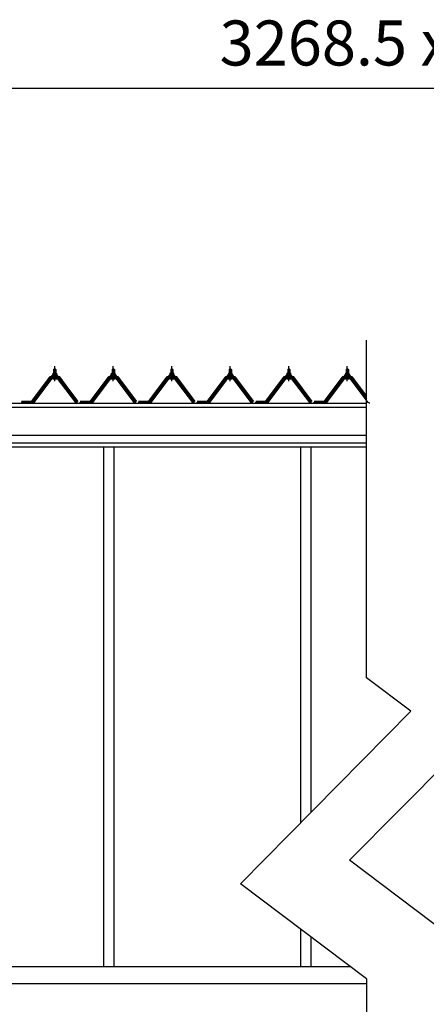
# Model space of a CAD drawing. Extents: x 868 to 32764, y 310 to 22484.
# Drawn here: x 16443 to 17888, y 6157 to 9657 of the extents above; entities that cross this region are included whole.
import ezdxf

# ---------------------------------------------------------------- set-up
doc = ezdxf.new("R2010")
doc.units = 0
doc.header["$LTSCALE"] = 80
doc.linetypes.add('CENTER1', pattern=[10, 6.25, -1.25, 1.25, -1.25])
doc.layers.get('0').update_dxf_attribs({"linetype": 'CONTINUOUS'})
doc.layers.add('2-0', color=7, linetype='CONTINUOUS')
doc.layers.add('SUNPOU', color=4, linetype='CONTINUOUS')
doc.styles.get("Standard").update_dxf_attribs({"font": 'txt', "bigfont": 'BIGFONT'})

msp = doc.modelspace()

# ---------------------------------------------------------------- linework, layer by layer
at = {"layer": '2-0', "color": 3, "linetype": 'CONTINUOUS'}
for p, q in [((17675.3, 7317.5), (17675.3, 8517.5)), ((16561.7, 8396.1), (16561.7, 8400.6)), ((16563.2, 8401.1), (16571.8, 8401.1)), ((16563.5, 8413.1), (16567.5, 8417.1)), ((16571.5, 8413.1), (16563.5, 8413.1)), ((16563.5, 8413.1), (16563.5, 8401.1)), ((16564.6, 8400.6), (16564.6, 8396.1)), ((16567.5, 8417.1), (16571.5, 8413.1)), ((16570.4, 8400.6), (16570.4, 8396.1)), ((16571.5, 8413.1), (16571.5, 8401.1)), ((16573.2, 8400.6), (16573.2, 8396.1)), ((16769.7, 8396.1), (16769.7, 8400.6)), ((16771.2, 8401.1), (16779.8, 8401.1)), ((16771.5, 8413.1), (16775.5, 8417.1)), ((16779.5, 8413.1), (16771.5, 8413.1)), ((16771.5, 8413.1), (16771.5, 8401.1)), ((16772.6, 8400.6), (16772.6, 8396.1)), ((16775.5, 8417.1), (16779.5, 8413.1)), ((16778.4, 8400.6), (16778.4, 8396.1)), ((16779.5, 8413.1), (16779.5, 8401.1)), ((16781.2, 8400.6), (16781.2, 8396.1)), ((16977.7, 8396.1), (16977.7, 8400.6)), ((16979.2, 8401.1), (16987.8, 8401.1)), ((16979.5, 8413.1), (16983.5, 8417.1)), ((16987.5, 8413.1), (16979.5, 8413.1)), ((16979.5, 8413.1), (16979.5, 8401.1)), ((16980.6, 8400.6), (16980.6, 8396.1)), ((16983.5, 8417.1), (16987.5, 8413.1)), ((16986.3, 8400.6), (16986.3, 8396.1)), ((16987.5, 8413.1), (16987.5, 8401.1)), ((16989.2, 8400.6), (16989.2, 8396.1)), ((17185.7, 8396.1), (17185.7, 8400.6)), ((17187.2, 8401.1), (17195.8, 8401.1)), ((17187.5, 8413.1), (17191.5, 8417.1)), ((17195.5, 8413.1), (17187.5, 8413.1)), ((17187.5, 8413.1), (17187.5, 8401.1)), ((17188.6, 8400.6), (17188.6, 8396.1)), ((17191.5, 8417.1), (17195.5, 8413.1)), ((17194.3, 8400.6), (17194.3, 8396.1)), ((17195.5, 8413.1), (17195.5, 8401.1)), ((17197.2, 8400.6), (17197.2, 8396.1)), ((17393.7, 8396.1), (17393.7, 8400.6)), ((17395.2, 8401.1), (17403.8, 8401.1)), ((17395.5, 8413.1), (17399.5, 8417.1)), ((17403.5, 8413.1), (17395.5, 8413.1)), ((17395.5, 8413.1), (17395.5, 8401.1)), ((17396.6, 8400.6), (17396.6, 8396.1)), ((17399.5, 8417.1), (17403.5, 8413.1)), ((17402.3, 8400.6), (17402.3, 8396.1)), ((17403.5, 8413.1), (17403.5, 8401.1)), ((17405.2, 8400.6), (17405.2, 8396.1)), ((17601.7, 8396.1), (17601.7, 8400.6)), ((17603.2, 8401.1), (17611.8, 8401.1)), ((17603.5, 8413.1), (17607.5, 8417.1)), ((17611.5, 8413.1), (17603.5, 8413.1)), ((17603.5, 8413.1), (17603.5, 8401.1)), ((17604.6, 8400.6), (17604.6, 8396.1)), ((17607.5, 8417.1), (17611.5, 8413.1)), ((17610.3, 8400.6), (17610.3, 8396.1)), ((17611.5, 8413.1), (17611.5, 8401.1)), ((17613.2, 8400.6), (17613.2, 8396.1)), ((16552.8, 8383.3), (16487.5, 8296.2)), ((16489.3, 8294.8), (16554.6, 8381.9)), ((16557.5, 8381.9), (16493, 8295.9)), ((16580.3, 8384.2), (16554.6, 8384.2)), ((16554.6, 8381.9), (16580.3, 8381.9)), ((16557.5, 8391.1), (16557.5, 8392.1)), ((16557.5, 8392.1), (16559, 8392.1)), ((16559.6, 8391.1), (16557.5, 8391.1)), ((16559, 8392.1), (16561, 8396.1)), ((16559.6, 8391.1), (16561.6, 8395.1)), ((16559.6, 8389.1), (16559.6, 8391.1)), ((16575.4, 8389.1), (16559.6, 8389.1)), ((16560.6, 8388.1), (16560.6, 8389.1)), ((16560.6, 8389.1), (16574.4, 8389.1)), ((16561, 8396.1), (16574, 8396.1)), ((16561.6, 8395.1), (16573.4, 8395.1)), ((16561.6, 8379.6), (16573.3, 8379.6)), ((16573.2, 8396.1), (16561.7, 8396.1)), ((16563.5, 8386.6), (16563.5, 8384.2)), ((16571.5, 8386.6), (16571.5, 8384.2)), ((16573.4, 8395.1), (16575.4, 8391.1)), ((16574, 8396.1), (16576, 8392.1)), ((16574.4, 8389.1), (16574.4, 8388.1)), ((16575.4, 8391.1), (16575.4, 8389.1)), ((16577.5, 8391.1), (16575.4, 8391.1)), ((16576, 8392.1), (16577.5, 8392.1)), ((16577.5, 8392.1), (16577.5, 8391.1)), ((16642, 8295.9), (16577.5, 8381.9)), ((16580.3, 8381.9), (16645.6, 8294.8)), ((16647.5, 8296.2), (16582.2, 8383.3)), ((16760.8, 8383.3), (16695.5, 8296.2)), ((16697.3, 8294.8), (16762.6, 8381.9)), ((16765.5, 8381.9), (16701, 8295.9)), ((16788.3, 8384.2), (16762.6, 8384.2)), ((16762.6, 8381.9), (16788.3, 8381.9)), ((16765.5, 8391.1), (16765.5, 8392.1)), ((16765.5, 8392.1), (16767, 8392.1)), ((16767.6, 8391.1), (16765.5, 8391.1)), ((16767, 8392.1), (16769, 8396.1)), ((16767.6, 8391.1), (16769.6, 8395.1)), ((16767.6, 8389.1), (16767.6, 8391.1)), ((16783.4, 8389.1), (16767.6, 8389.1)), ((16768.6, 8388.1), (16768.6, 8389.1)), ((16768.6, 8389.1), (16782.4, 8389.1)), ((16769, 8396.1), (16782, 8396.1)), ((16769.6, 8395.1), (16781.4, 8395.1)), ((16769.6, 8379.6), (16781.3, 8379.6)), ((16781.2, 8396.1), (16769.7, 8396.1)), ((16771.5, 8386.6), (16771.5, 8384.2)), ((16779.5, 8386.6), (16779.5, 8384.2)), ((16781.4, 8395.1), (16783.4, 8391.1)), ((16782, 8396.1), (16784, 8392.1)), ((16782.4, 8389.1), (16782.4, 8388.1)), ((16783.4, 8391.1), (16783.4, 8389.1)), ((16785.5, 8391.1), (16783.4, 8391.1)), ((16784, 8392.1), (16785.5, 8392.1)), ((16785.5, 8392.1), (16785.5, 8391.1)), ((16850, 8295.9), (16785.5, 8381.9)), ((16788.3, 8381.9), (16853.6, 8294.8)), ((16855.5, 8296.2), (16790.2, 8383.3)), ((16968.8, 8383.3), (16903.5, 8296.2)), ((16905.3, 8294.8), (16970.6, 8381.9)), ((16973.5, 8381.9), (16909, 8295.9)), ((16996.3, 8384.2), (16970.6, 8384.2)), ((16970.6, 8381.9), (16996.3, 8381.9)), ((16973.5, 8391.1), (16973.5, 8392.1)), ((16973.5, 8392.1), (16975, 8392.1)), ((16975.6, 8391.1), (16973.5, 8391.1)), ((16975, 8392.1), (16977, 8396.1)), ((16975.6, 8391.1), (16977.6, 8395.1)), ((16975.6, 8389.1), (16975.6, 8391.1)), ((16991.4, 8389.1), (16975.6, 8389.1)), ((16976.6, 8388.1), (16976.6, 8389.1)), ((16976.6, 8389.1), (16990.4, 8389.1)), ((16977, 8396.1), (16990, 8396.1)), ((16977.6, 8395.1), (16989.4, 8395.1)), ((16977.6, 8379.6), (16989.3, 8379.6)), ((16989.2, 8396.1), (16977.7, 8396.1)), ((16979.5, 8386.6), (16979.5, 8384.2)), ((16987.5, 8386.6), (16987.5, 8384.2)), ((16989.4, 8395.1), (16991.4, 8391.1)), ((16990, 8396.1), (16992, 8392.1)), ((16990.4, 8389.1), (16990.4, 8388.1)), ((16991.4, 8391.1), (16991.4, 8389.1)), ((16993.5, 8391.1), (16991.4, 8391.1)), ((16992, 8392.1), (16993.5, 8392.1)), ((16993.5, 8392.1), (16993.5, 8391.1)), ((17058, 8295.9), (16993.5, 8381.9)), ((16996.3, 8381.9), (17061.6, 8294.8)), ((17063.5, 8296.2), (16998.2, 8383.3)), ((17176.8, 8383.3), (17111.5, 8296.2)), ((17113.3, 8294.8), (17178.6, 8381.9)), ((17181.5, 8381.9), (17117, 8295.9)), ((17204.3, 8384.2), (17178.6, 8384.2)), ((17178.6, 8381.9), (17204.3, 8381.9)), ((17181.5, 8391.1), (17181.5, 8392.1)), ((17181.5, 8392.1), (17183, 8392.1)), ((17183.6, 8391.1), (17181.5, 8391.1)), ((17183, 8392.1), (17185, 8396.1)), ((17183.6, 8391.1), (17185.6, 8395.1)), ((17183.6, 8389.1), (17183.6, 8391.1)), ((17199.4, 8389.1), (17183.6, 8389.1)), ((17184.6, 8388.1), (17184.6, 8389.1)), ((17184.6, 8389.1), (17198.4, 8389.1)), ((17185, 8396.1), (17198, 8396.1)), ((17185.6, 8395.1), (17197.4, 8395.1)), ((17185.6, 8379.6), (17197.3, 8379.6)), ((17197.2, 8396.1), (17185.7, 8396.1)), ((17187.5, 8386.6), (17187.5, 8384.2)), ((17195.5, 8386.6), (17195.5, 8384.2)), ((17197.4, 8395.1), (17199.4, 8391.1)), ((17198, 8396.1), (17200, 8392.1)), ((17198.4, 8389.1), (17198.4, 8388.1)), ((17199.4, 8391.1), (17199.4, 8389.1)), ((17201.5, 8391.1), (17199.4, 8391.1)), ((17200, 8392.1), (17201.5, 8392.1)), ((17201.5, 8392.1), (17201.5, 8391.1)), ((17266, 8295.9), (17201.5, 8381.9)), ((17204.3, 8381.9), (17269.7, 8294.8)), ((17271.5, 8296.2), (17206.2, 8383.3)), ((17384.8, 8383.3), (17319.5, 8296.2)), ((17321.3, 8294.8), (17386.6, 8381.9)), ((17389.5, 8381.9), (17325, 8295.9)), ((17412.3, 8384.2), (17386.6, 8384.2)), ((17386.6, 8381.9), (17412.3, 8381.9)), ((17389.5, 8391.1), (17389.5, 8392.1)), ((17389.5, 8392.1), (17391, 8392.1)), ((17391.6, 8391.1), (17389.5, 8391.1)), ((17391, 8392.1), (17393, 8396.1)), ((17391.6, 8391.1), (17393.6, 8395.1)), ((17391.6, 8389.1), (17391.6, 8391.1)), ((17407.4, 8389.1), (17391.6, 8389.1)), ((17392.6, 8388.1), (17392.6, 8389.1)), ((17392.6, 8389.1), (17406.4, 8389.1)), ((17393, 8396.1), (17406, 8396.1)), ((17393.6, 8395.1), (17405.4, 8395.1)), ((17393.6, 8379.6), (17405.3, 8379.6)), ((17405.2, 8396.1), (17393.7, 8396.1)), ((17395.5, 8386.6), (17395.5, 8384.2)), ((17403.5, 8386.6), (17403.5, 8384.2)), ((17405.4, 8395.1), (17407.4, 8391.1)), ((17406, 8396.1), (17408, 8392.1)), ((17406.4, 8389.1), (17406.4, 8388.1)), ((17407.4, 8391.1), (17407.4, 8389.1)), ((17409.5, 8391.1), (17407.4, 8391.1)), ((17408, 8392.1), (17409.5, 8392.1)), ((17409.5, 8392.1), (17409.5, 8391.1)), ((17474, 8295.9), (17409.5, 8381.9)), ((17412.3, 8381.9), (17477.6, 8294.8)), ((17479.5, 8296.2), (17414.2, 8383.3)), ((17592.8, 8383.3), (17527.5, 8296.2)), ((17529.3, 8294.8), (17594.6, 8381.9)), ((17597.5, 8381.9), (17533, 8295.9)), ((17620.3, 8384.2), (17594.6, 8384.2)), ((17594.6, 8381.9), (17620.3, 8381.9)), ((17597.5, 8391.1), (17597.5, 8392.1)), ((17597.5, 8392.1), (17599, 8392.1)), ((17599.6, 8391.1), (17597.5, 8391.1)), ((17599, 8392.1), (17601, 8396.1)), ((17599.6, 8391.1), (17601.6, 8395.1)), ((17599.6, 8389.1), (17599.6, 8391.1)), ((17615.4, 8389.1), (17599.6, 8389.1)), ((17600.6, 8388.1), (17600.6, 8389.1)), ((17600.6, 8389.1), (17614.4, 8389.1)), ((17601, 8396.1), (17614, 8396.1)), ((17601.6, 8395.1), (17613.4, 8395.1)), ((17601.6, 8379.6), (17613.3, 8379.6)), ((17613.2, 8396.1), (17601.7, 8396.1)), ((17603.5, 8386.6), (17603.5, 8384.2)), ((17611.5, 8386.6), (17611.5, 8384.2)), ((17613.4, 8395.1), (17615.4, 8391.1)), ((17614, 8396.1), (17616, 8392.1)), ((17614.4, 8389.1), (17614.4, 8388.1)), ((17615.4, 8391.1), (17615.4, 8389.1)), ((17617.5, 8391.1), (17615.4, 8391.1)), ((17616, 8392.1), (17617.5, 8392.1)), ((17617.5, 8392.1), (17617.5, 8391.1)), ((17682, 8295.9), (17617.5, 8381.9)), ((17620.3, 8381.9), (17675.3, 8308.6)), ((17675.3, 8312.4), (17622.2, 8383.3)), ((16447.5, 8296.2), (16487.5, 8296.2)), ((16447.5, 8296.2), (16465.5, 8296.2)), ((16447.5, 8296.2), (16487.5, 8296.2)), ((16493, 8295.9), (16489, 8293.9)), ((16646, 8293.9), (16642, 8295.9)), ((16655.5, 8296.2), (16695.5, 8296.2)), ((16655.5, 8296.2), (16673.5, 8296.2)), ((16655.5, 8296.2), (16695.5, 8296.2)), ((16701, 8295.9), (16697, 8293.9)), ((16854, 8293.9), (16850, 8295.9)), ((16863.5, 8296.2), (16903.5, 8296.2)), ((16863.5, 8296.2), (16881.5, 8296.2)), ((16863.5, 8296.2), (16903.5, 8296.2)), ((16909, 8295.9), (16905, 8293.9)), ((17062, 8293.9), (17058, 8295.9)), ((17071.5, 8296.2), (17111.5, 8296.2)), ((17071.5, 8296.2), (17089.5, 8296.2)), ((17071.5, 8296.2), (17111.5, 8296.2)), ((17117, 8295.9), (17113, 8293.9)), ((17270, 8293.9), (17266, 8295.9)), ((17279.5, 8296.2), (17319.5, 8296.2)), ((17279.5, 8296.2), (17297.5, 8296.2)), ((17279.5, 8296.2), (17319.5, 8296.2)), ((17325, 8295.9), (17321, 8293.9)), ((17478, 8293.9), (17474, 8295.9)), ((17487.5, 8296.2), (17527.5, 8296.2)), ((17487.5, 8296.2), (17505.5, 8296.2)), ((17487.5, 8296.2), (17527.5, 8296.2)), ((17533, 8295.9), (17529, 8293.9)), ((17686, 8293.9), (17682, 8295.9)), ((16489, 8293.9), (16487.5, 8293.9)), ((16647.5, 8293.9), (16646, 8293.9)), ((16697, 8293.9), (16695.5, 8293.9)), ((16855.5, 8293.9), (16854, 8293.9)), ((16905, 8293.9), (16903.5, 8293.9)), ((17063.5, 8293.9), (17062, 8293.9)), ((17113, 8293.9), (17111.5, 8293.9)), ((17271.5, 8293.9), (17270, 8293.9)), ((17321, 8293.9), (17319.5, 8293.9)), ((17479.5, 8293.9), (17478, 8293.9)), ((17529, 8293.9), (17527.5, 8293.9)), ((17687.5, 8293.9), (17686, 8293.9)), ((16741, 8137.9), (16741, 6290.9)), ((16778, 8137.9), (16778, 6290.9)), ((17441, 8137.9), (17441, 6801.7)), ((17478, 8137.9), (17478, 6839.2)), ((17833.2, 7198.4), (17675.3, 7317.5)), ((17615.2, 6668.7), (18221.2, 7281.5)), ((17833.2, 7198.4), (17227.2, 6585.6)), ((17975.3, 6397.1), (17615.2, 6668.7)), ((17675.3, 6247.6), (17227.2, 6585.6)), ((17441, 6424.3), (17441, 6290.9)), ((17478, 6396.4), (17478, 6290.9)), ((16398, 6290.9), (17617.9, 6290.9)), ((13157, 6230.9), (17675.3, 6230.9)), ((17675.3, 6247.6), (17675.3, 5430.4))]:
    msp.add_line(p, q, dxfattribs=at)
at = {"layer": '2-0', "color": 6, "linetype": 'CONTINUOUS'}
for p, q in [((16564.5, 8413.1), (16564.1, 8413.7)), ((16564.5, 8413.1), (16564.5, 8401.1)), ((16570.5, 8413.1), (16570.8, 8413.7)), ((16570.5, 8413.1), (16570.5, 8401.1)), ((16772.5, 8413.1), (16772.1, 8413.7)), ((16772.5, 8413.1), (16772.5, 8401.1)), ((16778.5, 8413.1), (16778.9, 8413.7)), ((16778.5, 8413.1), (16778.5, 8401.1)), ((16980.5, 8413.1), (16980.1, 8413.7)), ((16980.5, 8413.1), (16980.5, 8401.1)), ((16986.5, 8413.1), (16986.9, 8413.7)), ((16986.5, 8413.1), (16986.5, 8401.1)), ((17188.5, 8413.1), (17188.1, 8413.7)), ((17188.5, 8413.1), (17188.5, 8401.1)), ((17194.5, 8413.1), (17194.8, 8413.7)), ((17194.5, 8413.1), (17194.5, 8401.1)), ((17396.5, 8413.1), (17396.1, 8413.7)), ((17396.5, 8413.1), (17396.5, 8401.1)), ((17402.5, 8413.1), (17402.9, 8413.7)), ((17402.5, 8413.1), (17402.5, 8401.1)), ((17604.5, 8413.1), (17604.1, 8413.7)), ((17604.5, 8413.1), (17604.5, 8401.1)), ((17610.5, 8413.1), (17610.8, 8413.7)), ((17610.5, 8413.1), (17610.5, 8401.1)), ((16564.5, 8386.6), (16564.5, 8384.2)), ((16570.5, 8386.6), (16570.5, 8384.2)), ((16772.5, 8386.6), (16772.5, 8384.2)), ((16778.5, 8386.6), (16778.5, 8384.2)), ((16980.5, 8386.6), (16980.5, 8384.2)), ((16986.5, 8386.6), (16986.5, 8384.2)), ((17188.5, 8386.6), (17188.5, 8384.2)), ((17194.5, 8386.6), (17194.5, 8384.2)), ((17396.5, 8386.6), (17396.5, 8384.2)), ((17402.5, 8386.6), (17402.5, 8384.2)), ((17604.5, 8386.6), (17604.5, 8384.2)), ((17610.5, 8386.6), (17610.5, 8384.2))]:
    msp.add_line(p, q, dxfattribs=at)
at = {"layer": '2-0', "color": 6, "linetype": 'CENTER1'}
for p, q in [((16567.5, 8372.1), (16567.5, 8424.6)), ((16775.5, 8372.1), (16775.5, 8424.6)), ((16983.5, 8372.1), (16983.5, 8424.6)), ((17191.5, 8372.1), (17191.5, 8424.6)), ((17399.5, 8372.1), (17399.5, 8424.6)), ((17607.5, 8372.1), (17607.5, 8424.6))]:
    msp.add_line(p, q, dxfattribs=at)
at = {"layer": '2-0', "color": 2, "linetype": 'CONTINUOUS'}
for p, q in [((16550, 8387.1), (16485, 8299.6)), ((16485.2, 8299.1), (16550.2, 8386.6)), ((16585, 8387.1), (16550, 8387.1)), ((16550.2, 8386.6), (16584.7, 8386.6)), ((16584.7, 8386.6), (16649.7, 8299.1)), ((16650, 8299.6), (16585, 8387.1)), ((16758, 8387.1), (16693, 8299.6)), ((16693.2, 8299.1), (16758.2, 8386.6)), ((16793, 8387.1), (16758, 8387.1)), ((16758.2, 8386.6), (16792.7, 8386.6)), ((16792.7, 8386.6), (16857.7, 8299.1)), ((16858, 8299.6), (16793, 8387.1)), ((16966, 8387.1), (16901, 8299.6)), ((16901.2, 8299.1), (16966.2, 8386.6)), ((17001, 8387.1), (16966, 8387.1)), ((16966.2, 8386.6), (17000.7, 8386.6)), ((17000.7, 8386.6), (17065.7, 8299.1)), ((17066, 8299.6), (17001, 8387.1)), ((17174, 8387.1), (17109, 8299.6)), ((17109.2, 8299.1), (17174.2, 8386.6)), ((17209, 8387.1), (17174, 8387.1)), ((17174.2, 8386.6), (17208.7, 8386.6)), ((17208.7, 8386.6), (17273.7, 8299.1)), ((17274, 8299.6), (17209, 8387.1)), ((17382, 8387.1), (17317, 8299.6)), ((17317.2, 8299.1), (17382.2, 8386.6)), ((17417, 8387.1), (17382, 8387.1)), ((17382.2, 8386.6), (17416.7, 8386.6)), ((17416.7, 8386.6), (17481.7, 8299.1)), ((17482, 8299.6), (17417, 8387.1)), ((17590, 8387.1), (17525, 8299.6)), ((17525.2, 8299.1), (17590.2, 8386.6)), ((17625, 8387.1), (17590, 8387.1)), ((17590.2, 8386.6), (17624.7, 8386.6)), ((17624.7, 8386.6), (17675.3, 8318.5)), ((17675.3, 8319.3), (17625, 8387.1)), ((16485.2, 8299.1), (16449.7, 8299.1)), ((16449.7, 8299.1), (16485.2, 8299.1)), ((16485.2, 8299.1), (16449.7, 8299.1)), ((16450, 8299.6), (16485, 8299.6)), ((16485, 8299.6), (16450, 8299.6)), ((16450, 8299.6), (16485, 8299.6)), ((16693.2, 8299.1), (16657.7, 8299.1)), ((16693.2, 8299.1), (16657.7, 8299.1)), ((16657.8, 8299.1), (16693.2, 8299.1)), ((16658, 8299.6), (16693, 8299.6)), ((16693, 8299.6), (16658, 8299.6)), ((16658, 8299.6), (16693, 8299.6)), ((16901.2, 8299.1), (16865.7, 8299.1)), ((16865.7, 8299.1), (16901.2, 8299.1)), ((16901.2, 8299.1), (16865.7, 8299.1)), ((16866, 8299.6), (16901, 8299.6)), ((16901, 8299.6), (16866, 8299.6)), ((16866, 8299.6), (16901, 8299.6)), ((17109.2, 8299.1), (17073.7, 8299.1)), ((17073.7, 8299.1), (17109.2, 8299.1)), ((17109.2, 8299.1), (17073.7, 8299.1)), ((17074, 8299.6), (17109, 8299.6)), ((17109, 8299.6), (17074, 8299.6)), ((17074, 8299.6), (17109, 8299.6)), ((17317.2, 8299.1), (17281.7, 8299.1)), ((17317.2, 8299.1), (17281.7, 8299.1)), ((17281.8, 8299.1), (17317.2, 8299.1)), ((17282, 8299.6), (17317, 8299.6)), ((17317, 8299.6), (17282, 8299.6)), ((17282, 8299.6), (17317, 8299.6)), ((17525.2, 8299.1), (17489.7, 8299.1)), ((17525.2, 8299.1), (17489.7, 8299.1)), ((17489.8, 8299.1), (17525.2, 8299.1)), ((17490, 8299.6), (17525, 8299.6)), ((17525, 8299.6), (17490, 8299.6)), ((17490, 8299.6), (17525, 8299.6))]:
    msp.add_line(p, q, dxfattribs=at)
at = {"layer": '2-0', "color": 7, "linetype": 'CONTINUOUS'}
for p, q in [((16559.6, 8391), (16563.8, 8395.6)), ((16564.4, 8389.6), (16560.4, 8393.2)), ((16569.9, 8389.6), (16563.3, 8395.6)), ((16563.4, 8389.6), (16568.8, 8395.6)), ((16568.5, 8389.6), (16573.6, 8395.2)), ((16575.4, 8389.7), (16568.9, 8395.6)), ((16573.5, 8389.6), (16575.4, 8391.6)), ((16767.6, 8391), (16771.8, 8395.6)), ((16772.4, 8389.6), (16768.4, 8393.2)), ((16777.9, 8389.6), (16771.3, 8395.6)), ((16771.4, 8389.6), (16776.8, 8395.6)), ((16776.5, 8389.6), (16781.6, 8395.2)), ((16783.4, 8389.7), (16776.9, 8395.6)), ((16781.5, 8389.6), (16783.4, 8391.6)), ((16975.6, 8391), (16979.8, 8395.6)), ((16980.4, 8389.6), (16976.4, 8393.2)), ((16985.9, 8389.6), (16979.3, 8395.6)), ((16979.4, 8389.6), (16984.8, 8395.6)), ((16984.5, 8389.6), (16989.6, 8395.2)), ((16991.4, 8389.7), (16984.9, 8395.6)), ((16989.5, 8389.6), (16991.4, 8391.6)), ((17183.6, 8391), (17187.8, 8395.6)), ((17188.3, 8389.6), (17184.4, 8393.2)), ((17193.9, 8389.6), (17187.3, 8395.6)), ((17187.4, 8389.6), (17192.8, 8395.6)), ((17192.5, 8389.6), (17197.6, 8395.2)), ((17199.4, 8389.7), (17192.9, 8395.6)), ((17197.5, 8389.6), (17199.4, 8391.6)), ((17391.6, 8391), (17395.8, 8395.6)), ((17396.4, 8389.6), (17392.4, 8393.2)), ((17401.9, 8389.6), (17395.3, 8395.6)), ((17395.4, 8389.6), (17400.8, 8395.6)), ((17400.5, 8389.6), (17405.6, 8395.2)), ((17407.4, 8389.7), (17400.9, 8395.6)), ((17405.5, 8389.6), (17407.4, 8391.6)), ((17599.6, 8391), (17603.8, 8395.6)), ((17604.3, 8389.6), (17600.4, 8393.2)), ((17609.9, 8389.6), (17603.3, 8395.6)), ((17603.4, 8389.6), (17608.8, 8395.6)), ((17608.5, 8389.6), (17613.6, 8395.2)), ((17615.4, 8389.7), (17608.9, 8395.6)), ((17613.5, 8389.6), (17615.4, 8391.6))]:
    msp.add_line(p, q, dxfattribs=at)
at = {"layer": '2-0', "color": 4, "linetype": 'CONTINUOUS'}
for p, q in [((13044.5, 8293.9), (17675.3, 8293.9)), ((13129.5, 8279.9), (17675.3, 8279.9)), ((13129.5, 8179.9), (17675.3, 8179.9)), ((13129.5, 8152.9), (17675.3, 8152.9)), ((13129.5, 8137.9), (17675.3, 8137.9))]:
    msp.add_line(p, q, dxfattribs=at)
at = {"layer": '2-0', "color": 3, "linetype": 'CONTINUOUS'}
for centre, radius, start, end in [((16563.2, 8398.7), 2.37, 52.4439, 127.5561), ((16567.5, 8392.5), 8.6, 70.5485, 109.4515), ((16571.8, 8398.7), 2.37, 52.4439, 127.5561), ((16771.2, 8398.7), 2.37, 52.4439, 127.5561), ((16775.5, 8392.5), 8.6, 70.5485, 109.4515), ((16779.8, 8398.7), 2.37, 52.4439, 127.5561), ((16979.2, 8398.7), 2.37, 52.4439, 127.5561), ((16983.5, 8392.5), 8.6, 70.5485, 109.4515), ((16987.8, 8398.7), 2.37, 52.4439, 127.5561), ((17187.2, 8398.7), 2.37, 52.4439, 127.5561), ((17191.5, 8392.5), 8.6, 70.5485, 109.4515), ((17195.8, 8398.7), 2.37, 52.4439, 127.5561), ((17395.2, 8398.7), 2.37, 52.4439, 127.5561), ((17399.5, 8392.5), 8.6, 70.5485, 109.4515), ((17403.8, 8398.7), 2.37, 52.4439, 127.5561), ((17603.2, 8398.7), 2.37, 52.4439, 127.5561), ((17607.5, 8392.5), 8.6, 70.5485, 109.4515), ((17611.8, 8398.7), 2.37, 52.4439, 127.5561), ((16554.6, 8381.9), 2.3, 90, 143.1301), ((16561.6, 8380.7), 1.15, 90, 270), ((16561.6, 8388.1), 1, 180, 270), ((16573.3, 8380.7), 1.15, 270, 90), ((16573.4, 8388.1), 1, 270, 0), ((16580.3, 8381.9), 2.3, 36.8699, 90), ((16762.6, 8381.9), 2.3, 90, 143.1301), ((16769.6, 8380.7), 1.15, 90, 270), ((16769.6, 8388.1), 1, 180, 270), ((16781.3, 8380.7), 1.15, 270, 90), ((16781.4, 8388.1), 1, 270, 0), ((16788.3, 8381.9), 2.3, 36.8699, 90), ((16970.6, 8381.9), 2.3, 90, 143.1301), ((16977.6, 8380.7), 1.15, 90, 270), ((16977.6, 8388.1), 1, 180, 270), ((16989.3, 8380.7), 1.15, 270, 90), ((16989.4, 8388.1), 1, 270, 0), ((16996.3, 8381.9), 2.3, 36.8699, 90), ((17178.6, 8381.9), 2.3, 90, 143.1301), ((17185.6, 8380.7), 1.15, 90, 270), ((17185.6, 8388.1), 1, 180, 270), ((17197.3, 8380.7), 1.15, 270, 90), ((17197.4, 8388.1), 1, 270, 0), ((17204.3, 8381.9), 2.3, 36.8699, 90), ((17386.6, 8381.9), 2.3, 90, 143.1301), ((17393.6, 8380.7), 1.15, 90, 270), ((17393.6, 8388.1), 1, 180, 270), ((17405.3, 8380.7), 1.15, 270, 90), ((17405.4, 8388.1), 1, 270, 0), ((17412.3, 8381.9), 2.3, 36.8699, 90), ((17594.6, 8381.9), 2.3, 90, 143.1301), ((17601.6, 8380.7), 1.15, 90, 270), ((17601.6, 8388.1), 1, 180, 270), ((17613.3, 8380.7), 1.15, 270, 90), ((17613.4, 8388.1), 1, 270, 0), ((17620.3, 8381.9), 2.3, 36.8699, 90), ((16487.5, 8296.2), 2.3, 270, 323.1301), ((16487.5, 8296.2), 2.3, 270, 323.1301), ((16647.5, 8296.2), 2.3, 216.8699, 270), ((16695.5, 8296.2), 2.3, 270, 323.1301), ((16695.5, 8296.2), 2.3, 270, 323.1301), ((16855.5, 8296.2), 2.3, 216.8699, 270), ((16903.5, 8296.2), 2.3, 270, 323.1301), ((16903.5, 8296.2), 2.3, 270, 323.1301), ((17063.5, 8296.2), 2.3, 216.8699, 270), ((17111.5, 8296.2), 2.3, 270, 323.1301), ((17111.5, 8296.2), 2.3, 270, 323.1301), ((17271.5, 8296.2), 2.3, 216.8699, 270), ((17319.5, 8296.2), 2.3, 270, 323.1301), ((17319.5, 8296.2), 2.3, 270, 323.1301), ((17479.5, 8296.2), 2.3, 216.8699, 270), ((17527.5, 8296.2), 2.3, 270, 323.1301), ((17527.5, 8296.2), 2.3, 270, 323.1301)]:
    msp.add_arc(centre, radius, start, end, dxfattribs=at)
at = {"layer": 'SUNPOU', "color": 4, "linetype": 'CONTINUOUS'}
msp.add_line((13087, 9413.9), (22532, 9413.9), dxfattribs=at)

# ---------------------------------------------------------------- texts
at = {"color": 7, "linetype": 'CONTINUOUS'}
msp.add_text('3268.5 x n', height=160, dxfattribs=at).set_placement((17153.5, 9493.9))

doc.saveas('drawing.dxf')
